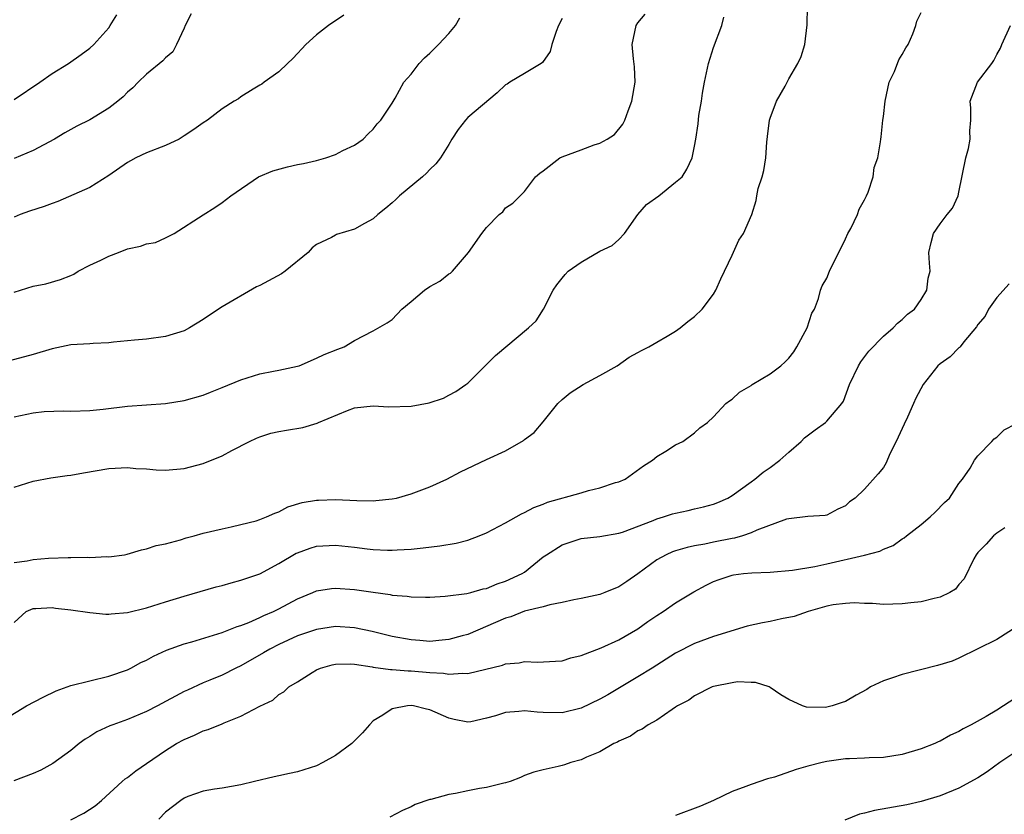
# Model space of a CAD drawing. Units: inches. Extents: x 2649000 to 2652000, y 1554000 to 1557000.
# Drawn here: x 2649750 to 2649854, y 1555674 to 1555758 of the extents above; entities that cross this region are included whole.
import ezdxf

# ---------------------------------------------------------------- set-up
doc = ezdxf.new("R2010")
doc.units = ezdxf.units.IN
doc.header["$MEASUREMENT"] = 0
doc.layers.add('LD26491554_2ft', color=201, linetype='Continuous')

msp = doc.modelspace()

# ---------------------------------------------------------------- linework, layer by layer
at = {"layer": 'LD26491554_2ft'}
for points, elevation in [([(2649749, 1555700.17), (2649750.36, 1555700.36), (2649751, 1555700.48), (2649752.62, 1555700.62), (2649754.72, 1555700.72), (2649755, 1555700.71), (2649756.75, 1555700.75), (2649757, 1555700.72), (2649758.8, 1555700.8), (2649759, 1555700.78), (2649760.66, 1555701), (2649760.95, 1555701.05), (2649762.47, 1555701.53), (2649763, 1555701.62), (2649764.01, 1555701.99), (2649765, 1555702.16), (2649766.59, 1555702.59), (2649767.21, 1555702.79), (2649768.04, 1555703), (2649769, 1555703.27), (2649771, 1555703.75), (2649771.95, 1555703.95), (2649773, 1555704.2), (2649774.6, 1555704.6), (2649775, 1555704.73), (2649775.71, 1555705), (2649776.59, 1555705.41), (2649777, 1555705.55), (2649777.95, 1555706.05), (2649779.48, 1555706.52), (2649781, 1555706.78), (2649781.22, 1555706.78), (2649783, 1555706.83), (2649785.27, 1555706.73), (2649787, 1555706.72), (2649787.27, 1555706.73), (2649789, 1555706.91), (2649789.45, 1555707), (2649791, 1555707.45), (2649793, 1555708.19), (2649794.8, 1555709), (2649796.23, 1555709.77), (2649799, 1555711.06), (2649801, 1555712.01), (2649802.9, 1555713.1), (2649803, 1555713.19), (2649804.05, 1555713.95), (2649805, 1555715.07), (2649806.55, 1555717), (2649807, 1555717.42), (2649807.86, 1555718.14), (2649809.21, 1555719), (2649811, 1555719.98), (2649812.81, 1555721), (2649814.09, 1555721.91), (2649815, 1555722.39), (2649815.38, 1555722.62), (2649816.18, 1555723), (2649817, 1555723.49), (2649818.12, 1555724.12), (2649819, 1555724.66), (2649819.48, 1555725), (2649820.31, 1555725.69), (2649821, 1555726.22), (2649821.8, 1555727), (2649823, 1555728.58), (2649823.27, 1555729), (2649823.79, 1555730.21), (2649825, 1555732.69), (2649825.69, 1555734.31), (2649826.19, 1555735), (2649827.08, 1555737), (2649827.52, 1555738.48), (2649827.59, 1555739), (2649827.76, 1555739.76), (2649828.15, 1555741), (2649828.33, 1555741.67), (2649828.56, 1555743), (2649828.66, 1555744.66), (2649828.72, 1555745.28), (2649828.93, 1555747), (2649829, 1555747.22), (2649829.69, 1555749), (2649830.59, 1555750.59), (2649831, 1555751.37), (2649831.94, 1555753), (2649832.28, 1555753.72), (2649832.68, 1555755), (2649832.93, 1555757.07), (2649832.95, 1555759)], 8124), ([(2649749, 1555693.81), (2649750.27, 1555695), (2649751, 1555695.29), (2649751.3, 1555695.3), (2649753, 1555695.41), (2649753.35, 1555695.35), (2649755, 1555695.18), (2649757, 1555694.87), (2649758.69, 1555694.69), (2649759, 1555694.7), (2649759.26, 1555694.74), (2649761, 1555694.87), (2649763, 1555695.37), (2649765, 1555696.01), (2649767, 1555696.61), (2649770.39, 1555697.61), (2649771, 1555697.75), (2649771.96, 1555698.04), (2649773, 1555698.29), (2649773.51, 1555698.48), (2649775, 1555698.98), (2649777, 1555700.07), (2649778.85, 1555701.15), (2649779, 1555701.21), (2649780.32, 1555701.68), (2649781, 1555701.89), (2649783, 1555702.01), (2649785, 1555701.8), (2649786.37, 1555701.63), (2649787, 1555701.56), (2649788.52, 1555701.48), (2649789, 1555701.48), (2649789.52, 1555701.52), (2649791, 1555701.59), (2649792.27, 1555701.73), (2649794.05, 1555701.95), (2649795.78, 1555702.22), (2649797, 1555702.54), (2649798.21, 1555703), (2649799, 1555703.33), (2649801, 1555704.39), (2649802.68, 1555705.32), (2649803, 1555705.45), (2649804, 1555706), (2649805, 1555706.34), (2649805.45, 1555706.55), (2649809, 1555707.54), (2649809.78, 1555707.78), (2649811, 1555708.07), (2649812.63, 1555708.63), (2649813, 1555708.72), (2649813.67, 1555709), (2649815.59, 1555710.41), (2649816.56, 1555711), (2649817, 1555711.41), (2649817.96, 1555711.96), (2649819, 1555712.62), (2649819.78, 1555713), (2649821, 1555713.89), (2649821.58, 1555714.42), (2649822.38, 1555715), (2649823, 1555715.59), (2649824.31, 1555717), (2649824.71, 1555717.29), (2649825, 1555717.46), (2649825.78, 1555718.22), (2649827, 1555718.92), (2649827.11, 1555719), (2649829, 1555720.13), (2649830.14, 1555721), (2649830.6, 1555721.4), (2649831, 1555721.81), (2649831.51, 1555722.49), (2649831.84, 1555723), (2649832.93, 1555725), (2649833.44, 1555726.56), (2649833.69, 1555727), (2649834.13, 1555728.13), (2649834.34, 1555729), (2649834.53, 1555729.47), (2649835, 1555730.28), (2649835.3, 1555731), (2649835.55, 1555731.55), (2649836.53, 1555733.47), (2649837, 1555734.43), (2649837.25, 1555735), (2649837.54, 1555735.54), (2649838.25, 1555737), (2649838.44, 1555737.56), (2649839, 1555738.55), (2649839.14, 1555738.86), (2649839.22, 1555739), (2649839.39, 1555739.39), (2649839.92, 1555741), (2649840.03, 1555741.97), (2649840.42, 1555743), (2649840.69, 1555744.69), (2649840.72, 1555745), (2649840.78, 1555745.22), (2649840.94, 1555747), (2649841, 1555747.37), (2649841.19, 1555749), (2649841.61, 1555751), (2649842.16, 1555752.16), (2649842.63, 1555753.37), (2649843, 1555753.94), (2649843.36, 1555754.64), (2649843.62, 1555755), (2649844.13, 1555756.13), (2649844.44, 1555757), (2649844.53, 1555757.47), (2649845, 1555758.38)], 8126), ([(2649767.74, 1555758.26), (2649767.09, 1555757), (2649767, 1555756.75), (2649766.19, 1555755), (2649765.77, 1555754.23), (2649765, 1555753.59), (2649764.72, 1555753.28), (2649763, 1555751.87), (2649762.11, 1555751), (2649761.57, 1555750.43), (2649761, 1555749.95), (2649760.52, 1555749.48), (2649759.95, 1555749), (2649759, 1555748.27), (2649757, 1555747.04), (2649755.64, 1555746.36), (2649754.35, 1555745.65), (2649753.25, 1555745), (2649751, 1555743.77), (2649749, 1555742.94)], 8112), ([(2649807, 1555757.77), (2649806.61, 1555757), (2649806.37, 1555756.37), (2649805.92, 1555755), (2649805.73, 1555754.27), (2649804.91, 1555753.09), (2649804.78, 1555753), (2649803, 1555751.92), (2649801.45, 1555751), (2649801.18, 1555750.82), (2649801, 1555750.73), (2649800.11, 1555749.89), (2649797, 1555747.26), (2649796.75, 1555747), (2649795.98, 1555746.02), (2649795.32, 1555745), (2649795, 1555744.43), (2649794.12, 1555743), (2649793.64, 1555742.36), (2649793, 1555741.77), (2649792.63, 1555741.37), (2649792.21, 1555741), (2649789.78, 1555739), (2649789.4, 1555738.6), (2649789, 1555738.26), (2649788.33, 1555737.67), (2649787.5, 1555737), (2649787, 1555736.54), (2649786.07, 1555736.07), (2649785, 1555735.47), (2649783.12, 1555734.88), (2649783, 1555734.83), (2649782.59, 1555734.59), (2649781, 1555733.84), (2649780.52, 1555733.48), (2649780.12, 1555733), (2649777.68, 1555731), (2649777.28, 1555730.72), (2649775, 1555729.5), (2649774.65, 1555729.35), (2649771, 1555727.24), (2649770.63, 1555727), (2649769, 1555725.89), (2649767.56, 1555725), (2649767, 1555724.71), (2649765, 1555724.09), (2649763, 1555723.83), (2649761.72, 1555723.72), (2649761, 1555723.63), (2649759.49, 1555723.49), (2649759, 1555723.41), (2649757.37, 1555723.37), (2649757, 1555723.32), (2649755, 1555723.2), (2649753, 1555722.78), (2649751, 1555722.18), (2649748.49, 1555721.51)], 8118), ([(2649749, 1555715.59), (2649751, 1555716.03), (2649752.15, 1555716.15), (2649754.23, 1555716.23), (2649755, 1555716.21), (2649757, 1555716.28), (2649758.42, 1555716.42), (2649761, 1555716.73), (2649765, 1555717.02), (2649767, 1555717.32), (2649769, 1555717.9), (2649769.78, 1555718.22), (2649771, 1555718.69), (2649773, 1555719.52), (2649775, 1555720.14), (2649776.43, 1555720.43), (2649777, 1555720.52), (2649779, 1555720.95), (2649779.17, 1555721), (2649781, 1555721.79), (2649781.81, 1555722.19), (2649783.24, 1555722.76), (2649783.93, 1555723), (2649785, 1555723.66), (2649787, 1555724.69), (2649788.47, 1555725.53), (2649789, 1555725.89), (2649790.03, 1555727), (2649791, 1555727.79), (2649792.42, 1555729), (2649793, 1555729.39), (2649794.04, 1555729.96), (2649795, 1555730.72), (2649795.19, 1555730.81), (2649795.39, 1555731), (2649797.08, 1555733), (2649798.51, 1555735), (2649799, 1555735.65), (2649800.33, 1555737), (2649800.7, 1555737.3), (2649801, 1555737.7), (2649801.78, 1555738.22), (2649803, 1555739.46), (2649804.16, 1555741), (2649804.62, 1555741.38), (2649805, 1555741.63), (2649806.74, 1555743), (2649807, 1555743.12), (2649809, 1555743.84), (2649810.38, 1555744.38), (2649811, 1555744.57), (2649811.77, 1555745), (2649812.53, 1555745.47), (2649813.42, 1555746.58), (2649813.62, 1555747), (2649813.97, 1555747.97), (2649814.38, 1555749), (2649814.71, 1555751), (2649814.64, 1555752.64), (2649814.53, 1555753.47), (2649814.39, 1555755), (2649814.82, 1555757), (2649815, 1555757.28), (2649815.79, 1555758.21)], 8120), ([(2649749, 1555749.18), (2649751.7, 1555751), (2649753, 1555751.93), (2649754.74, 1555753), (2649756.07, 1555753.93), (2649757, 1555754.61), (2649757.43, 1555755), (2649759, 1555756.78), (2649759.17, 1555757), (2649759.86, 1555758.14)], 8110), ([(2649783.89, 1555758.11), (2649782.28, 1555757), (2649781, 1555756.03), (2649779.87, 1555755), (2649779.44, 1555754.56), (2649779, 1555754.05), (2649778.48, 1555753.52), (2649777.91, 1555753), (2649777, 1555752.1), (2649775.46, 1555751), (2649775.2, 1555750.8), (2649775, 1555750.7), (2649774.29, 1555750.29), (2649773, 1555749.46), (2649772.74, 1555749.26), (2649772.27, 1555749), (2649771, 1555748.18), (2649769.44, 1555747), (2649769, 1555746.72), (2649768.01, 1555745.99), (2649767, 1555745.32), (2649766.46, 1555745), (2649765, 1555744.32), (2649763, 1555743.52), (2649761.87, 1555743), (2649761.3, 1555742.7), (2649761, 1555742.52), (2649759, 1555741.14), (2649757, 1555739.88), (2649753.61, 1555738.39), (2649753, 1555738.18), (2649752.15, 1555737.85), (2649750.63, 1555737.37), (2649749.64, 1555737), (2649749, 1555736.73)], 8114), ([(2649749, 1555708.14), (2649751, 1555708.78), (2649752.86, 1555709.14), (2649754.61, 1555709.39), (2649755, 1555709.42), (2649756.33, 1555709.67), (2649759, 1555710.12), (2649761, 1555710.23), (2649761.86, 1555710.14), (2649763, 1555710.08), (2649764.01, 1555709.99), (2649765, 1555709.95), (2649767, 1555710.14), (2649769, 1555710.67), (2649771, 1555711.47), (2649772.02, 1555712.02), (2649773.9, 1555713), (2649774.65, 1555713.35), (2649775, 1555713.49), (2649776.15, 1555713.85), (2649777, 1555714.04), (2649777.81, 1555714.19), (2649779.53, 1555714.47), (2649781.07, 1555714.93), (2649781.2, 1555715), (2649784.27, 1555716.27), (2649785, 1555716.53), (2649787, 1555716.76), (2649788.66, 1555716.66), (2649791, 1555716.72), (2649792.92, 1555717.08), (2649794.42, 1555717.58), (2649795, 1555717.9), (2649795.74, 1555718.26), (2649796.81, 1555719), (2649797, 1555719.17), (2649799.93, 1555722.07), (2649803.45, 1555725), (2649804.23, 1555725.77), (2649805.03, 1555727), (2649806.05, 1555729), (2649806.45, 1555729.55), (2649807, 1555730.26), (2649807.33, 1555730.67), (2649807.64, 1555731), (2649809, 1555731.98), (2649811, 1555733.14), (2649812.28, 1555733.72), (2649813, 1555734.35), (2649813.61, 1555735), (2649815, 1555737), (2649815.94, 1555738.06), (2649817.22, 1555739), (2649819, 1555740.42), (2649819.69, 1555741), (2649820.2, 1555741.8), (2649820.74, 1555743), (2649821, 1555744.24), (2649821.14, 1555745), (2649821.4, 1555746.6), (2649821.48, 1555747.48), (2649821.74, 1555749), (2649821.86, 1555749.86), (2649822.07, 1555751), (2649822.49, 1555753), (2649823, 1555754.69), (2649823.9, 1555757), (2649824.12, 1555757.88)], 8122), ([(2649749, 1555728.8), (2649751, 1555729.41), (2649752.33, 1555729.67), (2649753.88, 1555730.12), (2649755, 1555730.57), (2649755.29, 1555730.71), (2649755.77, 1555731), (2649757, 1555731.63), (2649758.18, 1555732.18), (2649759, 1555732.61), (2649760.02, 1555733), (2649761, 1555733.36), (2649762.35, 1555733.65), (2649763, 1555733.91), (2649763.94, 1555734.06), (2649765, 1555734.54), (2649765.93, 1555735), (2649769, 1555736.98), (2649770.24, 1555737.76), (2649771, 1555738.27), (2649771.93, 1555739), (2649774.85, 1555741), (2649776.37, 1555741.63), (2649777.94, 1555742.06), (2649779, 1555742.3), (2649779.6, 1555742.4), (2649781, 1555742.74), (2649781.97, 1555743), (2649783, 1555743.37), (2649783.78, 1555743.78), (2649785, 1555744.34), (2649785.94, 1555745), (2649786.46, 1555745.54), (2649787, 1555746.04), (2649787.41, 1555746.59), (2649787.82, 1555747), (2649789, 1555748.78), (2649789.32, 1555749.32), (2649790.25, 1555751), (2649791, 1555751.86), (2649791.87, 1555753), (2649792.42, 1555753.58), (2649793, 1555754.1), (2649793.91, 1555755), (2649795, 1555756.18), (2649795.72, 1555757), (2649796.18, 1555757.82)], 8116), ([(2649746.98, 1555683), (2649750.31, 1555685), (2649752.07, 1555685.93), (2649753.42, 1555686.58), (2649755, 1555687.14), (2649759, 1555688.13), (2649761, 1555688.83), (2649761.33, 1555689), (2649762.41, 1555689.59), (2649763, 1555689.83), (2649763.74, 1555690.26), (2649765.12, 1555690.88), (2649767, 1555691.56), (2649767.79, 1555691.79), (2649771, 1555692.76), (2649772.61, 1555693.39), (2649773, 1555693.5), (2649773.84, 1555693.84), (2649775, 1555694.37), (2649775.42, 1555694.58), (2649776.44, 1555695), (2649777, 1555695.27), (2649779, 1555696.33), (2649780.61, 1555697), (2649781, 1555697.18), (2649782.57, 1555697.43), (2649783, 1555697.47), (2649785, 1555697.32), (2649786.98, 1555697.02), (2649788.78, 1555696.78), (2649789, 1555696.73), (2649790.6, 1555696.6), (2649791, 1555696.53), (2649792.52, 1555696.52), (2649793, 1555696.5), (2649794.6, 1555696.6), (2649796.89, 1555696.89), (2649797.33, 1555697), (2649798.62, 1555697.38), (2649799, 1555697.44), (2649800.1, 1555697.9), (2649801, 1555698.19), (2649802.77, 1555699), (2649803, 1555699.16), (2649805, 1555700.76), (2649805.33, 1555701), (2649807, 1555702.05), (2649809, 1555702.72), (2649811, 1555702.94), (2649813, 1555703.28), (2649813.4, 1555703.4), (2649816.62, 1555704.62), (2649817, 1555704.79), (2649817.73, 1555705), (2649818.69, 1555705.31), (2649819, 1555705.4), (2649820.32, 1555705.68), (2649821, 1555705.85), (2649821.95, 1555706.05), (2649823, 1555706.35), (2649823.48, 1555706.52), (2649824.53, 1555707), (2649825, 1555707.26), (2649827, 1555708.7), (2649827.39, 1555709), (2649828.27, 1555709.73), (2649829, 1555710.24), (2649830.05, 1555711), (2649831, 1555711.86), (2649832.31, 1555713), (2649832.64, 1555713.36), (2649833.77, 1555714.23), (2649834.86, 1555715), (2649835, 1555715.13), (2649836.6, 1555717), (2649836.76, 1555717.24), (2649837.42, 1555719), (2649838.37, 1555721), (2649838.6, 1555721.4), (2649839.47, 1555722.54), (2649841, 1555724.14), (2649842.05, 1555725), (2649842.49, 1555725.51), (2649843, 1555725.91), (2649843.54, 1555726.46), (2649844.29, 1555727), (2649845, 1555728.03), (2649845.61, 1555729), (2649845.74, 1555730.26), (2649845.94, 1555731), (2649845.87, 1555731.87), (2649845.81, 1555733), (2649846.04, 1555734.04), (2649846.3, 1555735), (2649847, 1555736.03), (2649847.75, 1555737), (2649848.32, 1555737.68), (2649848.91, 1555739), (2649849, 1555739.36), (2649849.74, 1555743), (2649849.99, 1555743.99), (2649850.17, 1555745), (2649850.14, 1555745.86), (2649850.25, 1555747), (2649850.25, 1555748.25), (2649850.18, 1555749), (2649850.96, 1555751), (2649852.46, 1555753), (2649852.68, 1555753.32), (2649853, 1555753.96), (2649853.39, 1555754.61), (2649853.55, 1555755), (2649854.46, 1555757)], 8128), ([(2649854.32, 1555729.68), (2649853, 1555728.21), (2649852.11, 1555727), (2649851.76, 1555726.24), (2649851, 1555725.36), (2649850.87, 1555725.13), (2649849.52, 1555723.52), (2649849.12, 1555723), (2649849.06, 1555722.94), (2649849, 1555722.9), (2649848.05, 1555721.95), (2649847, 1555721.2), (2649846.77, 1555721), (2649845.2, 1555719), (2649844.42, 1555717.58), (2649844.2, 1555717), (2649843.55, 1555715.55), (2649843.18, 1555714.82), (2649842.34, 1555713), (2649841.69, 1555711.69), (2649841.29, 1555710.71), (2649841, 1555710.24), (2649840.46, 1555709.55), (2649839, 1555707.94), (2649838.01, 1555707), (2649837.41, 1555706.59), (2649837, 1555706.18), (2649836.18, 1555705.82), (2649835, 1555705.19), (2649834.85, 1555705.15), (2649833, 1555705.03), (2649831, 1555704.81), (2649830.76, 1555704.76), (2649827.61, 1555703.61), (2649827, 1555703.31), (2649826.07, 1555703), (2649825.24, 1555702.76), (2649825, 1555702.73), (2649823, 1555702.31), (2649822.11, 1555702.11), (2649821, 1555701.93), (2649820.22, 1555701.78), (2649819, 1555701.42), (2649818.69, 1555701.31), (2649817.99, 1555701), (2649817, 1555700.45), (2649815, 1555698.98), (2649813.85, 1555698.15), (2649813, 1555697.6), (2649811.53, 1555697), (2649811, 1555696.8), (2649809, 1555696.36), (2649808.23, 1555696.23), (2649807, 1555695.94), (2649805.69, 1555695.69), (2649805, 1555695.5), (2649803.01, 1555695.01), (2649801.56, 1555694.44), (2649801, 1555694.28), (2649797, 1555692.56), (2649796.41, 1555692.41), (2649795, 1555692.01), (2649793.93, 1555691.93), (2649793, 1555691.83), (2649791.92, 1555691.92), (2649791, 1555691.98), (2649789, 1555692.35), (2649786.87, 1555692.87), (2649785, 1555693.26), (2649783, 1555693.39), (2649781, 1555693.09), (2649779, 1555692.41), (2649777, 1555691.5), (2649776.04, 1555691), (2649775.4, 1555690.6), (2649773, 1555689.25), (2649772.47, 1555689), (2649771, 1555688.26), (2649769.71, 1555687.71), (2649769, 1555687.43), (2649767.33, 1555686.67), (2649767, 1555686.51), (2649764.16, 1555685), (2649763, 1555684.41), (2649761, 1555683.55), (2649759.44, 1555683), (2649759.12, 1555682.88), (2649757.75, 1555682.25), (2649757, 1555681.77), (2649756.51, 1555681.49), (2649755.88, 1555681), (2649755, 1555680.29), (2649753.09, 1555678.91), (2649751.82, 1555678.18), (2649751, 1555677.84), (2649748.95, 1555677.05)], 8130), ([(2649755, 1555672.95), (2649756.35, 1555673.65), (2649757.57, 1555674.43), (2649758.25, 1555675), (2649760.44, 1555677), (2649760.74, 1555677.26), (2649761, 1555677.43), (2649761.86, 1555678.14), (2649763, 1555678.89), (2649765, 1555680.27), (2649766.19, 1555681), (2649767, 1555681.44), (2649768.09, 1555681.91), (2649769, 1555682.35), (2649769.51, 1555682.49), (2649771, 1555683.11), (2649771.22, 1555683.22), (2649773, 1555683.9), (2649774.98, 1555684.98), (2649776.38, 1555685.62), (2649777, 1555686.2), (2649777.53, 1555686.47), (2649778.06, 1555687), (2649779, 1555687.55), (2649780.52, 1555688.52), (2649781, 1555688.81), (2649781.43, 1555689), (2649782.66, 1555689.34), (2649783, 1555689.41), (2649784.57, 1555689.44), (2649785, 1555689.4), (2649786.88, 1555689.12), (2649787, 1555689.09), (2649788.84, 1555688.84), (2649789, 1555688.85), (2649790.71, 1555688.71), (2649791, 1555688.71), (2649793, 1555688.52), (2649794.44, 1555688.45), (2649795, 1555688.35), (2649796.47, 1555688.47), (2649797, 1555688.43), (2649800.69, 1555689.31), (2649801, 1555689.45), (2649802.45, 1555689.55), (2649803, 1555689.69), (2649804.39, 1555689.61), (2649806.28, 1555689.72), (2649807, 1555689.78), (2649807.92, 1555690.08), (2649809, 1555690.33), (2649811.14, 1555691.14), (2649813, 1555692), (2649815, 1555693.17), (2649816.07, 1555693.93), (2649817, 1555694.57), (2649817.68, 1555695), (2649819, 1555695.89), (2649820.94, 1555697.06), (2649822.23, 1555697.77), (2649823, 1555698.16), (2649823.62, 1555698.38), (2649825, 1555698.85), (2649825.13, 1555698.87), (2649826.19, 1555699), (2649827.09, 1555699.09), (2649829, 1555699.16), (2649831.36, 1555699.36), (2649833.75, 1555699.75), (2649835, 1555700.03), (2649839, 1555700.95), (2649840.63, 1555701.37), (2649841, 1555701.59), (2649842.03, 1555701.97), (2649843, 1555702.67), (2649843.21, 1555702.79), (2649843.46, 1555703), (2649845, 1555704.21), (2649845.94, 1555705), (2649846.48, 1555705.52), (2649847.46, 1555706.54), (2649847.98, 1555707), (2649849, 1555708.52), (2649849.38, 1555709), (2649850.17, 1555710.17), (2649850.64, 1555711), (2649851, 1555711.45), (2649852.47, 1555713), (2649852.74, 1555713.26), (2649853, 1555713.44), (2649853.77, 1555714.23), (2649855, 1555714.84)], 8132), ([(2649853.85, 1555703.85), (2649853, 1555703.27), (2649852.66, 1555703), (2649851.89, 1555702.11), (2649851, 1555701.22), (2649850.81, 1555701), (2649850.57, 1555700.57), (2649849.56, 1555698.44), (2649849, 1555697.85), (2649848.63, 1555697.37), (2649848.02, 1555697), (2649847, 1555696.5), (2649846.37, 1555696.37), (2649845, 1555696), (2649843.9, 1555695.9), (2649843, 1555695.79), (2649841, 1555695.74), (2649839.83, 1555695.83), (2649839, 1555695.85), (2649837.91, 1555695.91), (2649837, 1555695.85), (2649835.69, 1555695.69), (2649835, 1555695.54), (2649833.02, 1555695), (2649831.54, 1555694.46), (2649830.2, 1555694.2), (2649829, 1555693.93), (2649828.21, 1555693.79), (2649826.58, 1555693.42), (2649823, 1555692.34), (2649821, 1555691.6), (2649819, 1555690.58), (2649816.52, 1555689), (2649815, 1555688.06), (2649811.82, 1555686.18), (2649811, 1555685.72), (2649809, 1555684.75), (2649807, 1555684.27), (2649805, 1555684.31), (2649804.35, 1555684.35), (2649803, 1555684.48), (2649802.4, 1555684.4), (2649801, 1555684.31), (2649799.95, 1555683.95), (2649799, 1555683.7), (2649797.32, 1555683.32), (2649797, 1555683.27), (2649795.57, 1555683.57), (2649795, 1555683.7), (2649793, 1555684.59), (2649792.65, 1555684.65), (2649791.26, 1555685), (2649791, 1555685.04), (2649790.62, 1555685), (2649789, 1555684.69), (2649788.01, 1555684.01), (2649787, 1555683.4), (2649786.59, 1555683), (2649785.85, 1555682.15), (2649784.73, 1555681), (2649783, 1555679.73), (2649781.68, 1555679), (2649781, 1555678.66), (2649779, 1555678.01), (2649778.15, 1555677.85), (2649777, 1555677.59), (2649776.51, 1555677.49), (2649774.44, 1555677), (2649773, 1555676.64), (2649771, 1555676.3), (2649770.19, 1555676.19), (2649769, 1555675.96), (2649767.39, 1555675.39), (2649767, 1555675.23), (2649766.65, 1555675), (2649765, 1555673.75), (2649764.3, 1555673)], 8134), ([(2649856.05, 1555693.95), (2649853, 1555692.04), (2649851, 1555691.02), (2649849, 1555690.05), (2649848.27, 1555689.73), (2649846.74, 1555689.26), (2649843, 1555688.33), (2649841.96, 1555687.96), (2649841, 1555687.66), (2649839.64, 1555687), (2649839.25, 1555686.75), (2649838.12, 1555686.12), (2649837, 1555685.47), (2649836.64, 1555685.36), (2649835.59, 1555685), (2649835, 1555684.85), (2649834.83, 1555684.83), (2649832.86, 1555684.86), (2649832.42, 1555685), (2649831, 1555685.66), (2649830.16, 1555686.16), (2649829, 1555686.95), (2649828.9, 1555687), (2649827.47, 1555687.47), (2649827, 1555687.46), (2649825.54, 1555687.54), (2649825, 1555687.45), (2649823, 1555687.06), (2649822.86, 1555687), (2649821, 1555686.05), (2649820.39, 1555685.61), (2649819.19, 1555685), (2649819, 1555684.85), (2649818.63, 1555684.63), (2649817, 1555683.49), (2649816.11, 1555683), (2649815.47, 1555682.53), (2649815, 1555682.34), (2649814.22, 1555681.78), (2649813, 1555681.27), (2649812.84, 1555681.16), (2649812.48, 1555681), (2649811, 1555680.15), (2649809.56, 1555679.56), (2649809, 1555679.29), (2649807.93, 1555679), (2649807.25, 1555678.75), (2649807, 1555678.68), (2649806.57, 1555678.57), (2649805, 1555678.24), (2649804.01, 1555677.99), (2649803, 1555677.64), (2649802.58, 1555677.42), (2649801.51, 1555677), (2649801, 1555676.84), (2649800.82, 1555676.82), (2649799, 1555676.36), (2649798.24, 1555676.24), (2649797, 1555676.01), (2649795.71, 1555675.71), (2649795, 1555675.61), (2649793.08, 1555675.08), (2649793, 1555675.08), (2649791.44, 1555674.56), (2649791, 1555674.31), (2649790.08, 1555673.92), (2649788.77, 1555673.23)], 8136), ([(2649855, 1555685.85), (2649853, 1555684.56), (2649851.87, 1555683.87), (2649850.3, 1555683), (2649849.43, 1555682.57), (2649849, 1555682.3), (2649848.09, 1555681.91), (2649847, 1555681.27), (2649846.81, 1555681.19), (2649846.44, 1555681), (2649845, 1555680.44), (2649843, 1555679.86), (2649841, 1555679.55), (2649839.5, 1555679.5), (2649839, 1555679.46), (2649837.41, 1555679.41), (2649837, 1555679.38), (2649835, 1555679.11), (2649834.52, 1555679), (2649833, 1555678.6), (2649831.75, 1555678.25), (2649829.47, 1555677.47), (2649828.72, 1555677.28), (2649827, 1555676.68), (2649826.45, 1555676.45), (2649825, 1555675.93), (2649823, 1555675), (2649821.63, 1555674.37), (2649819, 1555673.4)], 8138), ([(2649855, 1555680.15), (2649853.32, 1555679), (2649851.97, 1555678.03), (2649851, 1555677.39), (2649849, 1555676.3), (2649847, 1555675.47), (2649845, 1555674.89), (2649843.47, 1555674.53), (2649840.06, 1555673.94), (2649839, 1555673.64), (2649838.46, 1555673.54), (2649836.9, 1555672.9)], 8140)]:
    msp.add_lwpolyline(points, dxfattribs=dict(at, elevation=elevation))

doc.saveas('drawing.dxf')
